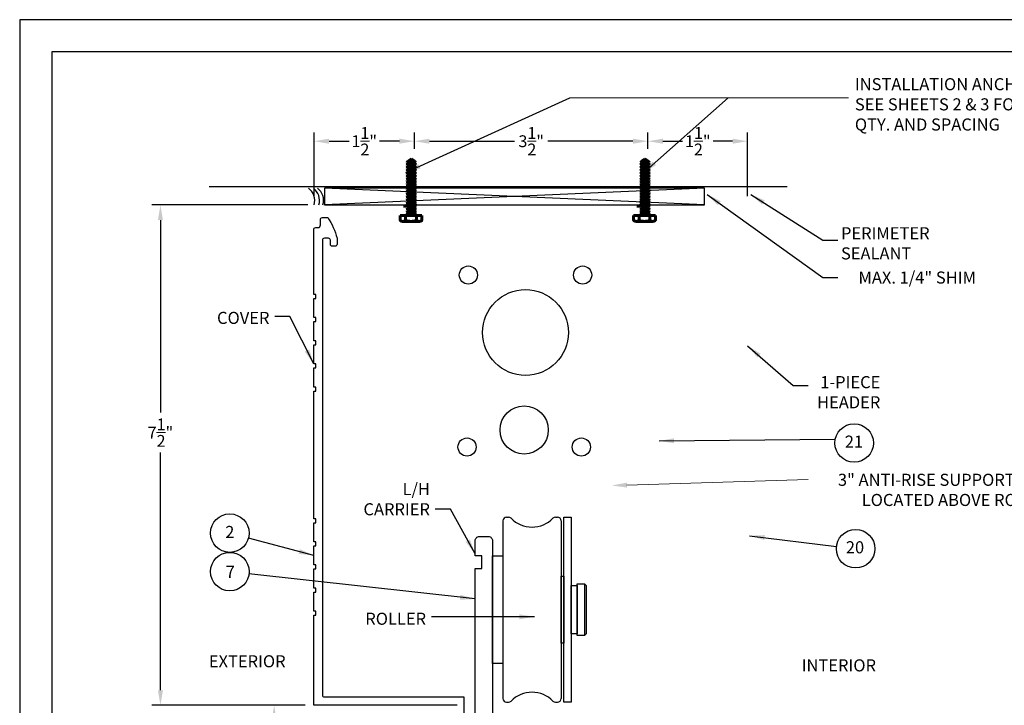
# Model space of a CAD drawing. Units: inches. Extents: x -585 to 2003, y -2230 to 1035.
# Drawn here: x 11 to 33, y 901 to 917 of the extents above; entities that cross this region are included whole.
import ezdxf

# ---------------------------------------------------------------- set-up
doc = ezdxf.new("R2010")
doc.units = ezdxf.units.IN
doc.header["$LTSCALE"] = 0.5
doc.header["$MEASUREMENT"] = 0
doc.layers.get('0').update_dxf_attribs({"color": 32})
doc.layers.get('Defpoints').update_dxf_attribs({"color": 1})
for name, color, linetype, lineweight in [('4', 1, 'Continuous', 60), ('DIM', 3, 'Continuous', 18), ('DIMENSIONS', 150, 'Continuous', 25)]:
    doc.layers.add(name, color=color, linetype=linetype, lineweight=lineweight)
doc.layers.add('VP', color=52, linetype='Continuous', plot=False)
doc.styles.add('Sect Txt', font='comic.ttf', dxfattribs={"height": 0.275})
doc.styles.get("Standard").update_dxf_attribs({"font": 'comic.ttf'})
doc.dimstyles.new('Sect. Decimal', dxfattribs={"dimscale": 0, "dimtxt": 2, "dimasz": 0.35, "dimexe": 0.2, "dimexo": 0.2, "dimgap": 0.125, "dimtad": 0, "dimtih": 1, "dimtoh": 1, "dimdec": 3, "dimdsep": 46, "dimtxsty": 'Sect Txt', "dimcen": 0.09, "dimclrd": 256, "dimclre": 256, "dimclrt": 256, "dimadec": 0, "dimazin": 0, "dimtfac": 1, "dimtdec": 3, "dimtofl": 0, "dimtmove": 2, "dimatfit": 3, "dimfxl": 0, "dimtolj": 1, "dimtzin": 0, "dimarcsym": 0})

# ---------------------------------------------------------------- blocks, each defined once
blk = doc.blocks.new('A$C6A424B35')
for p, q in [((-0.77, 9.53), (0, 9.8)), ((-0.77, 9.53), (-0.63, 9.8)), ((-0.63, 9.26), (-0.77, 9.53)), ((-0.77, 8.98), (0.77, 9.53)), ((-0.77, 8.98), (-0.63, 9.26)), ((-0.63, 8.71), (-0.77, 8.98)), ((-0.77, 8.44), (0.77, 8.98)), ((-0.63, 9.8), (0, 10.22)), ((-0.63, 9.8), (0.63, 9.8)), ((-0.63, 9.26), (0.63, 9.8)), ((-0.63, 9.26), (0.63, 9.8)), ((-0.63, 8.71), (0.63, 9.26)), ((-0.63, 8.71), (0.63, 9.26)), ((0.63, 9.8), (0, 10.22)), ((0.77, 9.53), (0.63, 9.8)), ((0.63, 9.26), (0.77, 9.53)), ((0.77, 8.98), (0.63, 9.26)), ((0.63, 8.71), (0.77, 8.98)), ((-0.77, 8.44), (-0.63, 8.71)), ((-0.63, 8.17), (-0.77, 8.44)), ((-0.77, 7.89), (0.77, 8.44)), ((-0.77, 7.89), (-0.63, 8.17)), ((-0.63, 7.62), (-0.77, 7.89)), ((-0.77, 7.35), (0.77, 7.89)), ((-0.77, 7.35), (-0.63, 7.62)), ((-0.63, 7.08), (-0.77, 7.35)), ((-0.77, 6.81), (0.77, 7.35)), ((-0.63, 8.17), (0.63, 8.71)), ((-0.63, 8.17), (0.63, 8.71)), ((-0.63, 7.62), (0.63, 8.17)), ((-0.63, 7.62), (0.63, 8.17)), ((-0.63, 7.08), (0.63, 7.62)), ((-0.63, 7.08), (0.63, 7.62)), ((0.77, 8.44), (0.63, 8.71)), ((0.63, 8.17), (0.77, 8.44)), ((0.77, 7.89), (0.63, 8.17)), ((0.63, 7.62), (0.77, 7.89)), ((0.77, 7.35), (0.63, 7.62)), ((0.63, 7.08), (0.77, 7.35)), ((-0.77, 6.81), (-0.63, 7.08)), ((-0.63, 6.53), (-0.77, 6.81)), ((-0.77, 6.26), (0.77, 6.81)), ((-0.77, 6.26), (-0.63, 6.53)), ((-0.63, 5.99), (-0.77, 6.26)), ((-0.77, 5.72), (0.77, 6.26)), ((-0.77, 5.72), (-0.63, 5.99)), ((-0.63, 5.44), (-0.77, 5.72)), ((-0.77, 5.17), (0.77, 5.72)), ((-0.77, 5.17), (-0.63, 5.44)), ((-0.63, 6.53), (0.63, 7.08)), ((-0.63, 6.53), (0.63, 7.08)), ((-0.63, 5.99), (0.63, 6.53)), ((-0.63, 5.99), (0.63, 6.53)), ((-0.63, 5.44), (0.63, 5.99)), ((-0.63, 5.44), (0.63, 5.99)), ((-0.63, 4.9), (0.63, 5.44)), ((-0.63, 4.9), (0.63, 5.44)), ((0.77, 6.81), (0.63, 7.08)), ((0.63, 6.53), (0.77, 6.81)), ((0.77, 6.26), (0.63, 6.53)), ((0.63, 5.99), (0.77, 6.26)), ((0.77, 5.72), (0.63, 5.99)), ((0.63, 5.44), (0.77, 5.72)), ((0.77, 5.17), (0.63, 5.44)), ((-0.63, 4.9), (-0.77, 5.17)), ((-0.77, 4.63), (0.77, 5.17)), ((-0.77, 4.63), (-0.63, 4.9)), ((-0.63, 4.36), (-0.77, 4.63)), ((-0.77, 4.08), (0.77, 4.63)), ((-0.77, 4.08), (-0.63, 4.36)), ((-0.63, 3.81), (-0.77, 4.08)), ((-0.77, 3.54), (0.77, 4.08)), ((-0.77, 3.54), (-0.63, 3.81)), ((-0.63, 4.36), (0.63, 4.9)), ((-0.63, 4.36), (0.63, 4.9)), ((-0.63, 3.81), (0.63, 4.36)), ((-0.63, 3.81), (0.63, 4.36)), ((-0.63, 3.27), (0.63, 3.81)), ((-0.63, 3.27), (0.63, 3.81)), ((0.63, 4.9), (0.77, 5.17)), ((0.77, 4.63), (0.63, 4.9)), ((0.63, 4.36), (0.77, 4.63)), ((0.77, 4.08), (0.63, 4.36)), ((0.63, 3.81), (0.77, 4.08)), ((0.77, 3.54), (0.63, 3.81)), ((-0.63, 3.27), (-0.77, 3.54)), ((-0.77, 2.99), (0.77, 3.54)), ((-0.77, 2.99), (-0.63, 3.27)), ((-0.63, 2.72), (-0.77, 2.99)), ((-0.77, 2.45), (0.77, 2.99)), ((-0.77, 2.45), (-0.63, 2.72)), ((-0.63, 2.18), (-0.77, 2.45)), ((-0.77, 1.91), (0.77, 2.45)), ((-0.77, 1.91), (-0.63, 2.18)), ((-0.63, 1.63), (-0.77, 1.91)), ((-0.77, 1.36), (0.77, 1.91)), ((-0.63, 2.72), (0.63, 3.27)), ((-0.63, 2.72), (0.63, 3.27)), ((-0.63, 2.18), (0.63, 2.72)), ((-0.63, 2.18), (0.63, 2.72)), ((-0.63, 1.63), (0.63, 2.18)), ((-0.63, 1.63), (0.63, 2.18)), ((0.63, 3.27), (0.77, 3.54)), ((0.77, 2.99), (0.63, 3.27)), ((0.63, 2.72), (0.77, 2.99)), ((0.77, 2.45), (0.63, 2.72)), ((0.63, 2.18), (0.77, 2.45)), ((0.77, 1.91), (0.63, 2.18)), ((0.63, 1.63), (0.77, 1.91)), ((-0.77, 1.36), (-0.63, 1.63)), ((-0.63, 1.09), (-0.77, 1.36)), ((-0.77, 0.82), (0.77, 1.36)), ((-0.77, 0.82), (-0.63, 1.09)), ((-0.63, 0.54), (-0.77, 0.82)), ((-0.77, 0.27), (0.77, 0.82)), ((-0.77, 0.27), (-0.63, 0.54)), ((-0.63, 0), (-0.77, 0.27)), ((-0.63, 1.09), (0.63, 1.63)), ((-0.63, 1.09), (0.63, 1.63)), ((-0.63, 0.54), (0.63, 1.09)), ((-0.63, 0.54), (0.63, 1.09)), ((-0.63, 0), (0.63, 0.54)), ((-0.63, 0), (0.63, 0)), ((0, 0), (0.77, 0.27)), ((0.77, 1.36), (0.63, 1.63)), ((0.63, 1.09), (0.77, 1.36)), ((0.77, 0.82), (0.63, 1.09)), ((0.63, 0.54), (0.77, 0.82)), ((0.77, 0.27), (0.63, 0.54)), ((0.63, 0), (0.77, 0.27)), ((1.43, 1.69), (0.66, 1.69)), ((-1.88, -0.88), (-1.88, -0.01)), ((2.04, -0.01), (-1.88, -0.01)), ((1.55, -1.05), (-1.39, -1.05)), ((-0.9, -0.88), (-0.9, -0.01)), ((1.06, -0.88), (1.06, -0.01)), ((2.04, -0.88), (2.04, -0.01))]:
    blk.add_line(p, q)
at = {"flags": 128}
for points in [[(-1.88, -0.88), (-1.87, -0.89), (-1.85, -0.9), (-1.84, -0.91), (-1.82, -0.93), (-1.8, -0.94), (-1.79, -0.95), (-1.77, -0.96), (-1.75, -0.97), (-1.73, -0.98), (-1.71, -0.99), (-1.69, -0.99), (-1.67, -1), (-1.65, -1.01), (-1.63, -1.02), (-1.61, -1.02), (-1.59, -1.03), (-1.57, -1.03), (-1.55, -1.04), (-1.52, -1.04), (-1.5, -1.04), (-1.48, -1.05), (-1.46, -1.05), (-1.44, -1.05), (-1.42, -1.05), (-1.39, -1.05), (-1.37, -1.05), (-1.35, -1.05), (-1.33, -1.05), (-1.31, -1.05), (-1.28, -1.04), (-1.26, -1.04), (-1.24, -1.04), (-1.22, -1.03), (-1.2, -1.03), (-1.18, -1.02), (-1.16, -1.02), (-1.14, -1.01), (-1.11, -1), (-1.09, -0.99), (-1.08, -0.99), (-1.06, -0.98), (-1.04, -0.97), (-1.02, -0.96), (-1, -0.95), (-0.98, -0.94), (-0.97, -0.93), (-0.95, -0.91), (-0.93, -0.9), (-0.92, -0.89), (-0.9, -0.88)], [(-0.9, -0.88), (-0.87, -0.89), (-0.83, -0.9), (-0.79, -0.91), (-0.75, -0.93), (-0.72, -0.94), (-0.68, -0.95), (-0.64, -0.96), (-0.6, -0.97), (-0.56, -0.98), (-0.52, -0.99), (-0.48, -1), (-0.44, -1), (-0.4, -1.01), (-0.36, -1.02), (-0.33, -1.02), (-0.29, -1.03), (-0.25, -1.03), (-0.2, -1.04), (-0.16, -1.04), (-0.12, -1.04), (-0.08, -1.05), (-0.04, -1.05), (0, -1.05), (0.04, -1.05), (0.08, -1.05), (0.12, -1.05), (0.16, -1.05), (0.2, -1.05), (0.24, -1.05), (0.28, -1.04), (0.32, -1.04), (0.36, -1.04), (0.4, -1.03), (0.44, -1.03), (0.48, -1.02), (0.52, -1.02), (0.56, -1.01), (0.6, -1), (0.64, -1), (0.68, -0.99), (0.72, -0.98), (0.76, -0.97), (0.8, -0.96), (0.83, -0.95), (0.87, -0.94), (0.91, -0.93), (0.95, -0.91), (0.98, -0.9), (1.02, -0.89), (1.06, -0.88)], [(1.06, -0.88), (1.07, -0.89), (1.09, -0.9), (1.11, -0.91), (1.12, -0.93), (1.14, -0.94), (1.16, -0.95), (1.17, -0.96), (1.19, -0.97), (1.21, -0.98), (1.23, -0.99), (1.25, -0.99), (1.27, -1), (1.29, -1.01), (1.31, -1.02), (1.33, -1.02), (1.35, -1.03), (1.37, -1.03), (1.4, -1.04), (1.42, -1.04), (1.44, -1.04), (1.46, -1.05), (1.48, -1.05), (1.5, -1.05), (1.53, -1.05), (1.55, -1.05), (1.57, -1.05), (1.59, -1.05), (1.62, -1.05), (1.64, -1.05), (1.66, -1.04), (1.68, -1.04), (1.7, -1.04), (1.72, -1.03), (1.74, -1.03), (1.77, -1.02), (1.79, -1.02), (1.81, -1.01), (1.83, -1), (1.85, -0.99), (1.87, -0.99), (1.89, -0.98), (1.9, -0.97), (1.92, -0.96), (1.94, -0.95), (1.96, -0.94), (1.98, -0.93), (1.99, -0.91), (2.01, -0.9), (2.02, -0.89), (2.04, -0.88)]]:
    blk.add_lwpolyline(points, dxfattribs=at)
blk = doc.blocks.new('*D404')
at = {"layer": 'Defpoints', "color": 0, "transparency": 16777216}
for p in [(17.407, 901.193), (16.486, 899.64), (20.746, 899.64)]:
    blk.add_point(p, dxfattribs=at)
at = {"layer": 'DIM', "lineweight": -2, "transparency": 16777216}
for p, q in [((17.207, 901.193), (16.286, 901.193)), ((16.486, 900.843), (16.486, 900.687)), ((16.486, 899.99), (16.486, 900.147)), ((20.546, 899.64), (16.286, 899.64))]:
    blk.add_line(p, q, dxfattribs=at)
at = {"layer": 'DIM', "transparency": 16777216}
for points in [[(16.428, 900.843), (16.544, 900.843), (16.486, 901.193)], [(16.428, 899.99), (16.544, 899.99), (16.486, 899.64)]]:
    blk.add_solid(points, dxfattribs=at)
at = {"layer": 'DIM', "transparency": 16777216, "insert": (16.486, 900.417), "char_height": 0.275, "attachment_point": 5, "style": 'Sect Txt'}
blk.add_mtext('\\A1;1"', dxfattribs=at)
blk = doc.blocks.new('A$C0B8E0B02')
blk.add_lwpolyline([(0.949, -1.9), (0.949, -1.956), (0.897, -1.956), (0.897, -2), (1.034, -2), (0.97, -1.8), (0.97, 2.52), (0.87, 2.52), (0.87, 2.71), (0.97, 2.71), (0.97, 2.94, 0.414214), (0.91, 3), (0.771, 3, 0.414214), (0.711, 2.94), (0.711, 0.06, -0.414214), (0.651, 0), (-0.651, 0), (-0.651, -1.8), (-0.715, -2), (-0.578, -2), (-0.578, -1.956), (-0.63, -1.956), (-0.63, -1.9), (-0.415, -1.9), (-0.415, -1.956), (-0.467, -1.956), (-0.467, -2), (-0.416, -2, 0.414214), (-0.356, -1.94), (-0.356, -1.313), (-0.441, -1.313, -1), (-0.481, -1.313), (-0.481, -0.313, -0.414214), (-0.421, -0.253), (0.74, -0.253, -0.414214), (0.8, -0.313), (0.8, -1.313, -1), (0.76, -1.313), (0.675, -1.313), (0.675, -1.94, 0.414214), (0.735, -2), (0.786, -2), (0.786, -1.956), (0.734, -1.956), (0.734, -1.9)], format="xyb", close=True)
blk = doc.blocks.new('*D405')
at = {"layer": 'Defpoints', "color": 0, "transparency": 16777216}
for p in [(19.752, 914.323), (19.752, 913.945), (25.188, 913.945)]:
    blk.add_point(p, dxfattribs=at)
at = {"layer": 'DIM', "lineweight": -2, "transparency": 16777216}
for p, q in [((19.752, 914.145), (19.752, 914.523)), ((25.188, 914.145), (25.188, 914.523)), ((20.102, 914.323), (22.084, 914.323)), ((24.838, 914.323), (22.855, 914.323))]:
    blk.add_line(p, q, dxfattribs=at)
at = {"layer": 'DIM', "transparency": 16777216}
for points in [[(20.102, 914.382), (20.102, 914.265), (19.752, 914.323)], [(24.838, 914.382), (24.838, 914.265), (25.188, 914.323)]]:
    blk.add_solid(points, dxfattribs=at)
at = {"layer": 'DIM', "transparency": 16777216, "insert": (22.47, 914.323), "char_height": 0.275, "attachment_point": 5, "style": 'Sect Txt'}
blk.add_mtext('\\A1;3{\\H1.000000x;\\S1/2;}"', dxfattribs=at)
blk = doc.blocks.new('*D406')
at = {"layer": 'Defpoints', "color": 0, "transparency": 16777216}
for p in [(17.415, 914.323), (19.752, 914.042), (17.415, 912.842)]:
    blk.add_point(p, dxfattribs=at)
at = {"layer": 'DIM', "lineweight": -2, "transparency": 16777216}
for p, q in [((17.415, 913.042), (17.415, 914.523)), ((19.752, 914.242), (19.752, 914.523)), ((17.765, 914.323), (18.229, 914.323)), ((19.402, 914.323), (18.937, 914.323))]:
    blk.add_line(p, q, dxfattribs=at)
at = {"layer": 'DIM', "transparency": 16777216}
for points in [[(17.765, 914.382), (17.765, 914.265), (17.415, 914.323)], [(19.402, 914.382), (19.402, 914.265), (19.752, 914.323)]]:
    blk.add_solid(points, dxfattribs=at)
at = {"layer": 'DIM', "transparency": 16777216, "insert": (18.583, 914.323), "char_height": 0.275, "attachment_point": 5, "style": 'Sect Txt'}
blk.add_mtext('\\A1;1{\\H1.000000x;\\S1/2;}"', dxfattribs=at)
blk = doc.blocks.new('*D407')
at = {"layer": 'Defpoints', "color": 0, "transparency": 16777216}
for p in [(27.51, 914.323), (25.188, 914.042), (27.51, 912.842)]:
    blk.add_point(p, dxfattribs=at)
at = {"layer": 'DIM', "lineweight": -2, "transparency": 16777216}
for p, q in [((25.188, 914.242), (25.188, 914.523)), ((27.51, 913.042), (27.51, 914.523)), ((25.538, 914.323), (25.995, 914.323)), ((27.16, 914.323), (26.703, 914.323))]:
    blk.add_line(p, q, dxfattribs=at)
at = {"layer": 'DIM', "transparency": 16777216}
for points in [[(25.538, 914.382), (25.538, 914.265), (25.188, 914.323)], [(27.16, 914.382), (27.16, 914.265), (27.51, 914.323)]]:
    blk.add_solid(points, dxfattribs=at)
at = {"layer": 'DIM', "transparency": 16777216, "insert": (26.349, 914.323), "char_height": 0.275, "attachment_point": 5, "style": 'Sect Txt'}
blk.add_mtext('\\A1;1{\\H1.000000x;\\S1/2;}"', dxfattribs=at)
blk = doc.blocks.new('*D480')
at = {"layer": 'Defpoints', "color": 0, "transparency": 16777216}
for p in [(13.838, 912.839), (17.468, 912.839), (17.207, 901.193)]:
    blk.add_point(p, dxfattribs=at)
at = {"layer": 'DIM', "lineweight": -2, "transparency": 16777216}
for p, q in [((17.268, 912.839), (13.638, 912.839)), ((13.838, 912.489), (13.838, 908.005)), ((13.838, 901.543), (13.838, 907.075)), ((17.007, 901.193), (13.638, 901.193))]:
    blk.add_line(p, q, dxfattribs=at)
at = {"layer": 'DIM', "transparency": 16777216}
for points in [[(13.78, 912.489), (13.897, 912.489), (13.838, 912.839)], [(13.78, 901.543), (13.897, 901.543), (13.838, 901.193)]]:
    blk.add_solid(points, dxfattribs=at)
at = {"layer": 'DIM', "transparency": 16777216, "insert": (13.838, 907.54), "char_height": 0.275, "attachment_point": 5, "style": 'Sect Txt'}
blk.add_mtext('\\A1;7{\\H1.000000x;\\S1/2;}"', dxfattribs=at)

msp = doc.modelspace()

# ---------------------------------------------------------------- linework, layer by layer
for p, q in [((28.42937, 913.2591), (14.97483, 913.2591)), ((21.81247, 905.48764), (21.81247, 901.35057)), ((21.89638, 905.57155), (21.94356, 905.57155)), ((23.03666, 905.57155), (23.08384, 905.57155)), ((23.16775, 905.48764), (23.16775, 901.35057)), ((23.75793, 903.97153), (23.70785, 904.01799)), ((23.75793, 902.86651), (23.75793, 903.97153)), ((23.70785, 902.82005), (23.75793, 902.86651)), ((21.89638, 901.26666), (21.94356, 901.26666)), ((23.03666, 901.26666), (23.08384, 901.26666))]:
    msp.add_line(p, q)
at = {"color": 2}
for p, q in [((26.50675, 913.23018), (17.65679, 912.8419)), ((26.50675, 912.8419), (17.65679, 913.23018))]:
    msp.add_line(p, q, dxfattribs=at)
msp.add_lwpolyline([(17.65679, 912.8419), (26.50675, 912.8419), (26.50675, 913.23018), (17.65679, 913.23018)], close=True, dxfattribs=at)
msp.add_lwpolyline([(20.74595, 901.19348), (17.40674, 901.19348), (17.40674, 903.29019), (17.45333, 903.29019), (17.45333, 903.38338), (17.40674, 903.38338), (17.40674, 903.82835), (17.45333, 903.82835), (17.45333, 903.92154), (17.40674, 903.92154), (17.40674, 904.36651), (17.45333, 904.36651), (17.45333, 904.45969), (17.40674, 904.45969), (17.40674, 904.90466), (17.45333, 904.90466), (17.45333, 904.99785), (17.40674, 904.99785), (17.40674, 905.44282), (17.45333, 905.44282), (17.45333, 905.53601), (17.40674, 905.53601), (17.40674, 908.50869), (17.45333, 908.50869), (17.45333, 908.60188), (17.40674, 908.60188), (17.40674, 909.04685), (17.45333, 909.04685), (17.45333, 909.14003), (17.40674, 909.14003), (17.40674, 909.585), (17.45333, 909.585), (17.45333, 909.67819), (17.40674, 909.67819), (17.40674, 910.12316), (17.45333, 910.12316), (17.45333, 910.21635), (17.40674, 910.21635), (17.40674, 910.66132), (17.45333, 910.66132), (17.45333, 910.7545), (17.40674, 910.7545), (17.40674, 912.26725, -0.41421356), (17.45333, 912.31384), (17.50769, 912.31384, 0.45993492), (17.56205, 912.37477), (17.56205, 912.50022, -0.41421356), (17.60864, 912.54681), (17.73289, 912.54681, -0.08566074), (17.95033, 912.06534), (17.95033, 911.92556, -0.41421356), (17.90374, 911.87897), (17.84161, 911.87897, -0.41421356), (17.79502, 911.92556), (17.79502, 912.01875, 0.41421356), (17.74842, 912.06534), (17.65524, 912.06534, 0.41421356), (17.60864, 912.01875), (17.60864, 901.43421, 0.41421356), (17.65524, 901.38762), (20.90127, 901.38762), (20.90127, 899.64035)], format="xyb")
for points in [[(23.2295, 905.5717), (23.40409, 905.5717), (23.40409, 901.26634), (23.2295, 901.26634)], [(21.81247, 902.16731), (21.56879, 902.16731), (21.56879, 904.67089), (21.81247, 904.67089)], [(23.2295, 902.6395), (23.16775, 902.6395), (23.16775, 904.19854), (23.2295, 904.19854)], [(23.54095, 902.85532), (23.40409, 902.85532), (23.40409, 903.98272), (23.54095, 903.98272)], [(23.70785, 902.82005), (23.54095, 902.82005), (23.54095, 904.01799), (23.70785, 904.01799)]]:
    msp.add_lwpolyline(points, close=True)
for centre, radius in [((21.00786, 911.20761), 0.21181), ((23.66688, 911.20761), 0.21181), ((22.33737, 909.87026), 0.99907), ((22.30694, 907.60176), 0.56116), ((20.97744, 907.20394), 0.21181), ((23.63645, 907.20394), 0.21181)]:
    msp.add_circle(centre, radius)
for centre in [(17.07729, 912.94566), (17.18938, 912.94566), (17.28378, 912.94566)]:
    msp.add_arc(centre, 0.35282, 342.896687, 53.74805, dxfattribs=at)
for centre, radius, start, end in [((21.89638, 905.48764), 0.08391, 90, 180), ((21.94356, 905.48764), 0.08391, 44.136317, 90), ((22.49011, 906.01795), 0.67764, 224.136317, 315.863683), ((23.03666, 905.48764), 0.08391, 90, 135.863683), ((23.08384, 905.48764), 0.08391, 0, 90), ((22.49011, 900.82025), 0.67764, 44.136317, 135.863683), ((21.89638, 901.35057), 0.08391, 180, 270), ((21.94356, 901.35057), 0.08391, 270, 315.863683), ((23.03666, 901.35057), 0.08391, 224.136317, 270), ((23.08384, 901.35057), 0.08391, 270, 0)]:
    msp.add_arc(centre, radius, start, end)
at = {"layer": 'DIM'}
msp.add_line((29.85731, 915.33318), (23.36864, 915.33318), dxfattribs=at)
msp.add_lwpolyline([(24.69942, 906.3196), (28.92225, 906.45061)], dxfattribs=at)
msp.add_solid([(24.70123, 906.26129), (24.34959, 906.30875), (24.69761, 906.3779)], dxfattribs=at)
at = {"layer": 'DIMENSIONS'}
for centre in [(29.98927, 907.29866), (15.45362, 905.20192), (30.02325, 904.83823), (15.45362, 904.30525)]:
    msp.add_circle(centre, 0.44834, dxfattribs=at)
at = {"layer": 'VP', "color": 30}
for points in [[(10.56141, 884.9017), (55.56141, 884.9017), (55.56141, 917.1517), (10.56141, 917.1517)], [(11.31141, 885.6517), (54.81141, 885.6517), (54.81141, 916.4017), (11.31141, 916.4017)]]:
    msp.add_lwpolyline(points, close=True, dxfattribs=at)

# ---------------------------------------------------------------- block references
at = {"xscale": -1.553123473110304, "yscale": 1.553123473110247, "zscale": 1.553123473110265}
msp.add_blockref('A$C0B8E0B02', (22.67306, 900.46193), dxfattribs=at)
at = {"layer": '4', "xscale": -0.1294269560925159, "yscale": 0.1294269560925159, "zscale": 0.129426956092522}
for p in [(19.68208, 912.5936), (25.11802, 912.5936)]:
    msp.add_blockref('A$C6A424B35', p, dxfattribs=at)

# ---------------------------------------------------------------- texts
at = {"layer": 'DIMENSIONS'}
for s, p in [('21', (29.77166, 907.18957)), ('2', (15.34615, 905.08711)), ('20', (29.79557, 904.73102)), ('7', (15.3571, 904.15945))]:
    msp.add_text(s, height=0.2814, dxfattribs=at).set_placement(p)
at = {"layer": 'DIMENSIONS', "char_height": 0.2814}
for s, insert, attachment_point in [('INSTALLATION ANCHORS\\PSEE SHEETS 2 & 3 FOR\\PQTY. AND SPACING', (30.00645, 915.79096), 1), ('\\A1;PERIMETER\\PSEALANT', (29.68274, 911.57128), 7), ('\\A1;MAX. 1/4" SHIM', (32.82459, 911.00927), 9), ('\\A1;COVER', (16.3761, 910.07006), 9), ('\\A1;1-PIECE\\PHEADER', (30.59914, 908.4807), 6), ('\\A1;L/H \\PCARRIER', (20.11316, 905.61573), 9), ('\\A1;ROLLER', (20.02294, 903.06734), 9), ('EXTERIOR', (16.75219, 901.98973, -18.63748), 9), ('INTERIOR', (30.49799, 901.8942, -18.63748), 9)]:
    msp.add_mtext(s, dxfattribs=dict(at, insert=insert, attachment_point=attachment_point))
at = {"layer": 'DIMENSIONS', "insert": (34.89119, 906.20779), "char_height": 0.2814, "width": 5.7833129, "attachment_point": 6}
msp.add_mtext('\\A1;3" ANTI-RISE SUPPORT TO BE LOCATED ABOVE ROLLERS', dxfattribs=at)

# ---------------------------------------------------------------- dimensions: what is measured, and where the dimension line sits
at = {"layer": 'DIM'}
dim = msp.add_linear_dim(base=(17.4145, 914.32327), p1=(19.75177, 914.0425), p2=(17.4145, 912.8419), dimstyle='Sect. Decimal', override={"dimscale": 1, "dimlfac": 0.641766, "dimlunit": 4, "dimpost": '', "dimtmove": 0}, dxfattribs=at)
dim.commit()
dim.dimension.update_dxf_attribs({"geometry": '*D406', "text_midpoint": (18.58314, 914.32327)})
for base, p1, p2, angle, picture, middle in [((19.75177, 914.32327), (25.1877, 913.94523), (19.75177, 913.94523), 180, '*D405', (22.46973, 914.32327)), ((27.50981, 914.32327), (25.1877, 914.0425), (27.50981, 912.8419), 180, '*D407', (26.34875, 914.32327)), ((16.48586, 899.64035), (17.40674, 901.19348), (20.74595, 899.64035), 90, '*D404', (16.48586, 900.41691))]:
    dim = msp.add_linear_dim(base=base, p1=p1, p2=p2, angle=angle, dimstyle='Sect. Decimal', override={"dimscale": 1, "dimlfac": 0.641766, "dimlunit": 4, "dimpost": '', "dimtmove": 0}, dxfattribs=at)
    dim.commit()
    dim.dimension.update_dxf_attribs({"geometry": picture, "text_midpoint": middle})
dim = msp.add_linear_dim(base=(13.83849, 912.83881), p1=(17.20674, 901.19348), p2=(17.46825, 912.83881), angle=90, dimstyle='Sect. Decimal', override={"dimscale": 1, "dimlfac": 0.641766, "dimlunit": 4, "dimpost": '', "dimtmove": 0}, dxfattribs=at)
dim.commit()
dim.dimension.update_dxf_attribs({"geometry": '*D480', "text_midpoint": (13.83849, 907.54007), "dimtype": 160})

# ---------------------------------------------------------------- leaders
for points in [[(19.54981, 913.59502), (23.36864, 915.33318)], [(25.07603, 913.5774), (27.05409, 915.33318)], [(25.44803, 907.34773), (29.54995, 907.38812)], [(17.40674, 904.68218), (15.88688, 905.08663)], [(27.55607, 905.14096), (29.57825, 904.89283)], [(21.16653, 903.66797), (15.8992, 904.25555)]]:
    msp.add_leader(points, dimstyle='Sect. Decimal', override={"dimscale": 1}, dxfattribs=at)
at = {"layer": 'DIM', "annotation_type": 0, "has_hookline": 1}
for points, hookline_direction, text_width in [([(26.56436, 913.08549), (29.26108, 911.15293), (29.61108, 911.15293)], 0, 3.11139), ([(27.58177, 913.08549), (29.26108, 912.02319), (29.61108, 912.02319)], 0, 2.2156), ([(17.40674, 909.14003), (16.8511, 910.24027), (16.5011, 910.24027)], 1, 1.25983), ([(27.50981, 909.56171), (28.57125, 908.64085), (28.92125, 908.64085)], 0, 1.55798), ([(21.16452, 904.71907), (20.58816, 905.75551), (20.23816, 905.75551)], 1, 1.68345), ([(22.54393, 903.25371), (20.14794, 903.25371)], 1, 1.44089)]:
    msp.add_leader(points, dimstyle='Sect. Decimal', override={"dimscale": 1}, dxfattribs=dict(at, hookline_direction=hookline_direction, text_width=text_width))

doc.saveas('drawing.dxf')
